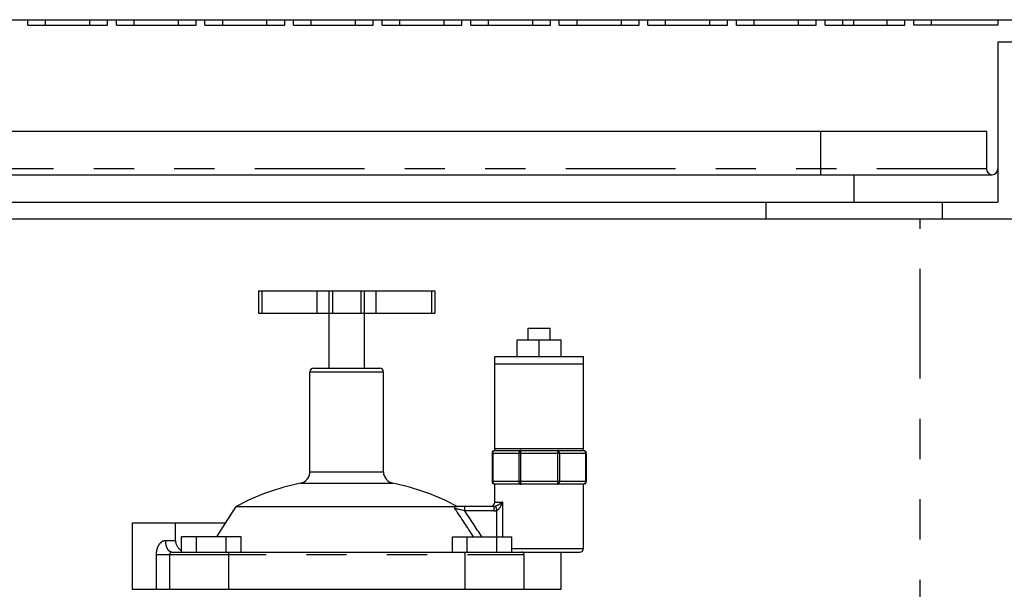
# Model space of a CAD drawing. Units: inches. Extents: x 0 to 11, y 0 to 8.5.
# Drawn here: x 7.1 to 9.5, y 3.6 to 5.1 of the extents above; entities that cross this region are included whole.
import ezdxf

# ---------------------------------------------------------------- set-up
doc = ezdxf.new("R2010")
doc.units = ezdxf.units.IN
doc.header["$LTSCALE"] = 0.605
doc.header["$MEASUREMENT"] = 0
doc.linetypes.add('PHANTOM', pattern=[0.8, 0.45, -0.05, 0.1, -0.05, 0.1, -0.05])
doc.layers.get('0').update_dxf_attribs({"linetype": 'CONTINUOUS'})
doc.layers.add('02___PRT_ALL_AXES', color=7, linetype='CONTINUOUS')
doc.layers.add('DEFAULT_3', color=7, linetype='PHANTOM')

msp = doc.modelspace()

# ---------------------------------------------------------------- linework, layer by layer
at = {"color": 7, "linetype": 'Continuous'}
for p, q in [((5.052, 5.0569), (9.6694, 5.0569)), ((7.0953, 5.0437), (7.0953, 5.0569)), ((7.0953, 5.0437), (7.2933, 5.0437)), ((7.1393, 5.0437), (7.1393, 5.0569)), ((7.2493, 5.0437), (7.2493, 5.0569)), ((7.2933, 5.0437), (7.2933, 5.0569)), ((7.3153, 5.0437), (7.3153, 5.0569)), ((7.3153, 5.0437), (7.5133, 5.0437)), ((7.3593, 5.0437), (7.3593, 5.0569)), ((7.4693, 5.0437), (7.4693, 5.0569)), ((7.5133, 5.0437), (7.5133, 5.0569)), ((7.5353, 5.0437), (7.5353, 5.0569)), ((7.5353, 5.0437), (7.7333, 5.0437)), ((7.5793, 5.0437), (7.5793, 5.0569)), ((7.6893, 5.0437), (7.6893, 5.0569)), ((7.7333, 5.0437), (7.7333, 5.0569)), ((7.7553, 5.0437), (7.7553, 5.0569)), ((7.7553, 5.0437), (7.9533, 5.0437)), ((7.7993, 5.0437), (7.7993, 5.0569)), ((7.9093, 5.0437), (7.9093, 5.0569)), ((7.9533, 5.0437), (7.9533, 5.0569)), ((7.9753, 5.0437), (7.9753, 5.0569)), ((7.9753, 5.0437), (8.1733, 5.0437)), ((8.0193, 5.0437), (8.0193, 5.0569)), ((8.1293, 5.0437), (8.1293, 5.0569)), ((8.1733, 5.0437), (8.1733, 5.0569)), ((8.1953, 5.0437), (8.1953, 5.0569)), ((8.1953, 5.0437), (8.3933, 5.0437)), ((8.2393, 5.0437), (8.2393, 5.0569)), ((8.3493, 5.0437), (8.3493, 5.0569)), ((8.3933, 5.0437), (8.3933, 5.0569)), ((8.4153, 5.0437), (8.4153, 5.0569)), ((8.4153, 5.0437), (8.6133, 5.0437)), ((8.4593, 5.0437), (8.4593, 5.0569)), ((8.5693, 5.0437), (8.5693, 5.0569)), ((8.6133, 5.0437), (8.6133, 5.0569)), ((8.6353, 5.0437), (8.6353, 5.0569)), ((8.6353, 5.0437), (8.8333, 5.0437)), ((8.6793, 5.0437), (8.6793, 5.0569)), ((8.7893, 5.0437), (8.7893, 5.0569)), ((8.8333, 5.0437), (8.8333, 5.0569)), ((8.8553, 5.0437), (8.8553, 5.0569)), ((8.8553, 5.0437), (9.0533, 5.0437)), ((8.8993, 5.0437), (8.8993, 5.0569)), ((9.0093, 5.0437), (9.0093, 5.0569)), ((9.0533, 5.0437), (9.0533, 5.0569)), ((9.0753, 5.0437), (9.0753, 5.0569)), ((9.0753, 5.0437), (9.2733, 5.0437)), ((9.1193, 5.0437), (9.1193, 5.0569)), ((9.2293, 5.0437), (9.2293, 5.0569)), ((9.2733, 5.0437), (9.2733, 5.0569)), ((9.2953, 5.0437), (9.2953, 5.0569)), ((9.5044, 5.0437), (9.2953, 5.0437)), ((9.3393, 5.0437), (9.3393, 5.0569)), ((9.5044, 5.0569), (9.5044, 5.0437)), ((9.5044, 5.0019), (9.6694, 5.0019)), ((9.5044, 5.0019), (9.5044, 4.6032)), ((9.5044, 5.0019), (9.5044, 4.6862)), ((5.1327, 4.7797), (9.4758, 4.7797)), ((9.4758, 4.7797), (9.4758, 4.6862)), ((5.1184, 4.6719), (9.4901, 4.6719)), ((5.1041, 4.6032), (9.5044, 4.6032)), ((9.3668, 4.5619), (9.3668, 4.6032)), ((4.8753, 4.5619), (9.7332, 4.5619)), ((7.6679, 4.3837), (7.6679, 4.3281)), ((7.6679, 4.3837), (8.1065, 4.3837)), ((7.8434, 4.1908), (7.8434, 4.3837)), ((7.9311, 4.1908), (7.9311, 4.3837)), ((8.1065, 4.3837), (8.1065, 4.3281)), ((7.6679, 4.3281), (8.1065, 4.3281)), ((8.3377, 4.2903), (8.3927, 4.2903)), ((8.3377, 4.2617), (8.3377, 4.2903)), ((8.3927, 4.2617), (8.3927, 4.2903)), ((8.3102, 4.2617), (8.4202, 4.2617)), ((8.3102, 4.2199), (8.3102, 4.2617)), ((8.3652, 4.2199), (8.3652, 4.2617)), ((8.4202, 4.2199), (8.4202, 4.2617)), ((8.2552, 4.2199), (8.4752, 4.2199)), ((8.2552, 3.9867), (8.2552, 4.2199)), ((8.4752, 3.9867), (8.4752, 4.2199)), ((7.7958, 3.934), (7.7958, 4.182)), ((7.8046, 4.1908), (7.9698, 4.1908)), ((7.9786, 3.934), (7.9786, 4.182)), ((8.2549, 3.9867), (8.4755, 3.9867)), ((8.2483, 3.9801), (8.2483, 3.9097)), ((8.4821, 3.9801), (8.4821, 3.9097)), ((8.4755, 3.9031), (8.2549, 3.9031)), ((8.2552, 3.8586), (8.2552, 3.9031)), ((7.5861, 3.8057), (7.6131, 3.8477)), ((8.2524, 3.8476), (8.1563, 3.8476)), ((8.1613, 3.8476), (8.1613, 3.8477)), ((8.4752, 3.7429), (8.4752, 3.8476)), ((7.3544, 3.8057), (7.3544, 3.6418)), ((7.5865, 3.8057), (7.3544, 3.8057)), ((7.462, 3.7634), (7.462, 3.8057)), ((7.5648, 3.7721), (7.5865, 3.8057)), ((7.4771, 3.7341), (7.4771, 3.7721)), ((7.6248, 3.7721), (7.4771, 3.7721)), ((7.5141, 3.7341), (7.5141, 3.7721)), ((7.5879, 3.7341), (7.5879, 3.7721)), ((7.6248, 3.7341), (7.6248, 3.7721)), ((8.1496, 3.7721), (8.2973, 3.7721)), ((8.1496, 3.7341), (8.1496, 3.7721)), ((8.1865, 3.7341), (8.1865, 3.7721)), ((8.2603, 3.7341), (8.2603, 3.7721)), ((8.2973, 3.7341), (8.2973, 3.7721)), ((7.4472, 3.7283), (7.4472, 3.6418)), ((7.4531, 3.7341), (8.4664, 3.7341)), ((8.3272, 3.7283), (8.3272, 3.6418)), ((8.42, 3.6418), (8.42, 3.7341)), ((7.3544, 3.6418), (8.42, 3.6418))]:
    msp.add_line(p, q, dxfattribs=at)
for centre, radius, start, end in [((9.4901, 4.6862), 0.0143, 180, 360), ((7.8046, 4.182), 0.00877, 90, 180), ((7.9698, 4.182), 0.00877, 0, 90), ((8.2549, 3.9801), 0.0066, 90, 180), ((8.4755, 3.9801), 0.0066, 0, 90), ((7.7666, 3.934), 0.0292, 281.4669, 360), ((8.0078, 3.934), 0.0292, 180, 258.5331), ((7.8872, 3.3395), 0.5774, 101.4669, 118.3398), ((7.8872, 3.3395), 0.5774, 61.6602, 78.5331), ((8.2549, 3.9097), 0.0066, 180, 270), ((8.4755, 3.9097), 0.0066, 270, 360), ((8.2442, 3.8586), 0.011, 270, 360), ((8.4664, 3.7429), 0.00877, 270, 360), ((7.4531, 3.7283), 0.00585, 90, 180), ((8.3214, 3.7283), 0.00585, 0, 90)]:
    msp.add_arc(centre, radius, start, end, dxfattribs=at)
for points, knots in [([(8.156, 3.8425), (8.1559, 3.8429), (8.1557, 3.8436), (8.1555, 3.8444), (8.1555, 3.8451), (8.1554, 3.8455), (8.1554, 3.8459), (8.1554, 3.8462), (8.1555, 3.8465), (8.1555, 3.8468), (8.1556, 3.847), (8.1557, 3.8472), (8.1558, 3.8474), (8.156, 3.8475), (8.1562, 3.8476), (8.1563, 3.8476), (8.1563, 3.8476)], [0, 0, 0, 0, 0.204302, 0.385467, 0.466861, 0.541932, 0.610599, 0.672855, 0.728784, 0.778608, 0.822753, 0.861956, 0.897388, 0.93076, 0.96422, 1, 1, 1, 1]), ([(7.462, 3.7634), (7.462, 3.7621), (7.4622, 3.7595), (7.463, 3.7557), (7.4643, 3.752), (7.4661, 3.7486), (7.4683, 3.7454), (7.4709, 3.7426), (7.4739, 3.74), (7.476, 3.7386), (7.4771, 3.738)], [0, 0, 0, 0, 0.124995, 0.24999, 0.374987, 0.499986, 0.624987, 0.74999, 0.874995, 1, 1, 1, 1])]:
    msp.add_open_spline(points, degree=3, knots=knots, dxfattribs=at)
at = {"layer": '02___PRT_ALL_AXES', "color": 7, "linetype": 'Continuous'}
for p, q in [((8.4752, 3.8476), (8.4752, 3.9031)), ((7.6131, 3.8477), (8.1613, 3.8477))]:
    msp.add_line(p, q, dxfattribs=at)
at = {"layer": 'DEFAULT_3', "color": 7, "linetype": 'PHANTOM'}
for p, q in [((9.1458, 5.0569), (9.1458, 5.0437)), ((9.0644, 4.6719), (9.0644, 4.7797)), ((9.4758, 4.6862), (5.1327, 4.6862)), ((9.1468, 4.6719), (9.1468, 4.6032)), ((8.9287, 4.5619), (8.9287, 4.6032)), ((9.3118, 3.3932), (9.3118, 4.5619)), ((7.6767, 4.3837), (7.6767, 4.3281)), ((7.8141, 4.3281), (7.8141, 4.3837)), ((7.8521, 4.3837), (7.8521, 4.3281)), ((7.9223, 4.3837), (7.9223, 4.3281)), ((7.9603, 4.3281), (7.9603, 4.3837)), ((8.0977, 4.3837), (8.0977, 4.3281)), ((7.7958, 4.182), (7.9786, 4.182)), ((8.2552, 4.2023), (8.4752, 4.2023)), ((8.4752, 3.9911), (8.2552, 3.9911)), ((8.3195, 3.9031), (8.3195, 3.9867)), ((8.4109, 3.9867), (8.4109, 3.9031)), ((8.2483, 3.9801), (8.4821, 3.9801)), ((8.2503, 3.9801), (8.2503, 3.9097)), ((8.3149, 3.9801), (8.3149, 3.9097)), ((8.4156, 3.9801), (8.4156, 3.9097)), ((8.4802, 3.9801), (8.4802, 3.9097)), ((7.7958, 3.934), (7.9786, 3.934)), ((7.7724, 3.9053), (8.002, 3.9053)), ((8.4821, 3.9097), (8.2483, 3.9097)), ((8.1805, 3.8366), (8.156, 3.8425)), ((8.1564, 3.8424), (8.156, 3.8425)), ((8.1738, 3.8382), (8.1697, 3.8392)), ((8.1805, 3.8366), (8.1805, 3.8476)), ((8.2524, 3.8476), (8.2524, 3.8366)), ((8.2552, 3.8586), (8.2746, 3.8586)), ((8.2569, 3.8482), (8.2602, 3.8378)), ((8.2746, 3.7721), (8.2746, 3.8586)), ((8.2524, 3.8366), (8.1805, 3.8366)), ((8.2602, 3.7721), (8.2602, 3.8378)), ((7.4378, 3.7634), (7.462, 3.7634)), ((8.2973, 3.7429), (8.4752, 3.7429)), ((7.4149, 3.7283), (8.3272, 3.7283)), ((7.4149, 3.6418), (7.4149, 3.7283)), ((7.5934, 3.7341), (7.5934, 3.6418)), ((8.181, 3.7341), (8.181, 3.6418))]:
    msp.add_line(p, q, dxfattribs=at)
msp.add_lwpolyline([(8.1679, 3.8396), (8.1661, 3.8401), (8.1645, 3.8404), (8.163, 3.8408), (8.1616, 3.8411), (8.1604, 3.8414)], dxfattribs=at)
for centre, radius, start, end in [((-13.7059, -10.6366), 26.2219, 33.33232, 33.51659), ((8.2524, 3.8643), 0.0167, 270.0718, 285.4648), ((-12.3131, -9.7502), 24.5884, 33.36343, 33.54337), ((8.2524, 3.862), 0.0255, 269.9988, 287.734)]:
    msp.add_arc(centre, radius, start, end, dxfattribs=at)
for points, knots in [([(8.2503, 3.9801), (8.2503, 3.981), (8.2504, 3.9822), (8.251, 3.9838), (8.2516, 3.9848), (8.2523, 3.9856), (8.2531, 3.9862), (8.254, 3.9866), (8.2546, 3.9867), (8.2549, 3.9867)], [0, 0, 0, 0, 0.286812, 0.423944, 0.553973, 0.6758, 0.789507, 0.896669, 1, 1, 1, 1]), ([(8.3195, 3.9867), (8.3192, 3.9867), (8.3186, 3.9866), (8.3177, 3.9862), (8.3169, 3.9856), (8.3162, 3.9848), (8.3156, 3.9838), (8.315, 3.9822), (8.3149, 3.981), (8.3149, 3.9801)], [0, 0, 0, 0, 0.103329, 0.210488, 0.324196, 0.446023, 0.576053, 0.713186, 1, 1, 1, 1]), ([(8.4156, 3.9801), (8.4156, 3.981), (8.4154, 3.9822), (8.4148, 3.9838), (8.4142, 3.9848), (8.4135, 3.9856), (8.4127, 3.9862), (8.4118, 3.9866), (8.4112, 3.9867), (8.4109, 3.9867)], [0, 0, 0, 0, 0.286812, 0.423944, 0.553973, 0.6758, 0.789507, 0.896669, 1, 1, 1, 1]), ([(8.4755, 3.9867), (8.4758, 3.9867), (8.4764, 3.9866), (8.4773, 3.9862), (8.4781, 3.9856), (8.4788, 3.9848), (8.4794, 3.9838), (8.48, 3.9822), (8.4802, 3.981), (8.4802, 3.9801)], [0, 0, 0, 0, 0.103329, 0.210488, 0.324196, 0.446023, 0.576053, 0.713186, 1, 1, 1, 1]), ([(8.2549, 3.9031), (8.2546, 3.9031), (8.254, 3.9032), (8.2531, 3.9036), (8.2523, 3.9042), (8.2516, 3.905), (8.251, 3.9061), (8.2504, 3.9076), (8.2503, 3.9089), (8.2503, 3.9097)], [0, 0, 0, 0, 0.103331, 0.210493, 0.324201, 0.446027, 0.576057, 0.713189, 1, 1, 1, 1]), ([(8.3149, 3.9097), (8.3149, 3.9089), (8.315, 3.9076), (8.3156, 3.9061), (8.3162, 3.905), (8.3169, 3.9042), (8.3177, 3.9036), (8.3186, 3.9032), (8.3192, 3.9031), (8.3195, 3.9031)], [0, 0, 0, 0, 0.286811, 0.423943, 0.553973, 0.675799, 0.789507, 0.896669, 1, 1, 1, 1]), ([(8.4109, 3.9031), (8.4112, 3.9031), (8.4118, 3.9032), (8.4127, 3.9036), (8.4135, 3.9042), (8.4142, 3.905), (8.4148, 3.9061), (8.4154, 3.9076), (8.4156, 3.9089), (8.4156, 3.9097)], [0, 0, 0, 0, 0.103331, 0.210493, 0.324201, 0.446027, 0.576057, 0.713189, 1, 1, 1, 1]), ([(8.4802, 3.9097), (8.4802, 3.9089), (8.48, 3.9076), (8.4794, 3.9061), (8.4788, 3.905), (8.4781, 3.9042), (8.4773, 3.9036), (8.4764, 3.9032), (8.4758, 3.9031), (8.4755, 3.9031)], [0, 0, 0, 0, 0.286811, 0.423943, 0.553973, 0.675799, 0.789507, 0.896669, 1, 1, 1, 1]), ([(8.267, 3.8531), (8.2663, 3.8526), (8.2648, 3.8517), (8.2624, 3.8504), (8.2602, 3.8493), (8.2584, 3.8486), (8.2574, 3.8483), (8.2569, 3.8482)], [0, 0, 0, 0, 0.228353, 0.46813, 0.723521, 0.858813, 1, 1, 1, 1]), ([(8.2602, 3.8378), (8.2607, 3.838), (8.2617, 3.8386), (8.2631, 3.8397), (8.2644, 3.8409), (8.2656, 3.8421), (8.2667, 3.8434), (8.268, 3.8452), (8.2689, 3.8466), (8.2695, 3.8476)], [0, 0, 0, 0, 0.127758, 0.254981, 0.381405, 0.506924, 0.631525, 0.755223, 1, 1, 1, 1]), ([(8.2746, 3.8586), (8.2734, 3.8576), (8.2716, 3.8562), (8.269, 3.8544), (8.2677, 3.8535), (8.267, 3.8531)], [0, 0, 0, 0, 0.486041, 0.738972, 1, 1, 1, 1]), ([(8.2695, 3.8476), (8.2701, 3.8484), (8.2711, 3.8502), (8.2724, 3.853), (8.2736, 3.8558), (8.2743, 3.8576), (8.2746, 3.8586)], [0, 0, 0, 0, 0.254812, 0.506475, 0.754942, 1, 1, 1, 1]), ([(7.4149, 3.7283), (7.4149, 3.7303), (7.4151, 3.7332), (7.4156, 3.7371), (7.4162, 3.74), (7.417, 3.7429), (7.4179, 3.7457), (7.419, 3.7484), (7.4203, 3.751), (7.4219, 3.7535), (7.4236, 3.7559), (7.4256, 3.758), (7.4278, 3.7599), (7.4297, 3.7612), (7.4314, 3.762), (7.4327, 3.7625), (7.4339, 3.7629), (7.4352, 3.7632), (7.4365, 3.7633), (7.4374, 3.7634), (7.4378, 3.7634)], [0, 0, 0, 0, 0.128464, 0.192711, 0.256948, 0.321163, 0.385341, 0.449454, 0.513457, 0.57727, 0.64077, 0.703759, 0.765957, 0.827, 0.856988, 0.886545, 0.915636, 0.944242, 0.97236, 1, 1, 1, 1]), ([(7.4531, 3.7341), (7.4528, 3.7341), (7.4523, 3.7342), (7.4516, 3.7343), (7.4508, 3.7344), (7.4498, 3.7348), (7.4486, 3.7354), (7.4472, 3.7363), (7.4458, 3.7376), (7.4445, 3.7391), (7.4433, 3.7408), (7.4422, 3.7427), (7.4412, 3.7448), (7.4403, 3.7471), (7.4396, 3.7496), (7.4389, 3.7522), (7.4384, 3.7549), (7.4381, 3.7577), (7.4378, 3.7605), (7.4378, 3.7624), (7.4378, 3.7634)], [0, 0, 0, 0, 0.020928, 0.041994, 0.063322, 0.085036, 0.130029, 0.177767, 0.228786, 0.283411, 0.341783, 0.403885, 0.469573, 0.538596, 0.610621, 0.685244, 0.762008, 0.840412, 0.919925, 1, 1, 1, 1])]:
    msp.add_open_spline(points, degree=3, knots=knots, dxfattribs=at)

doc.saveas('drawing.dxf')
